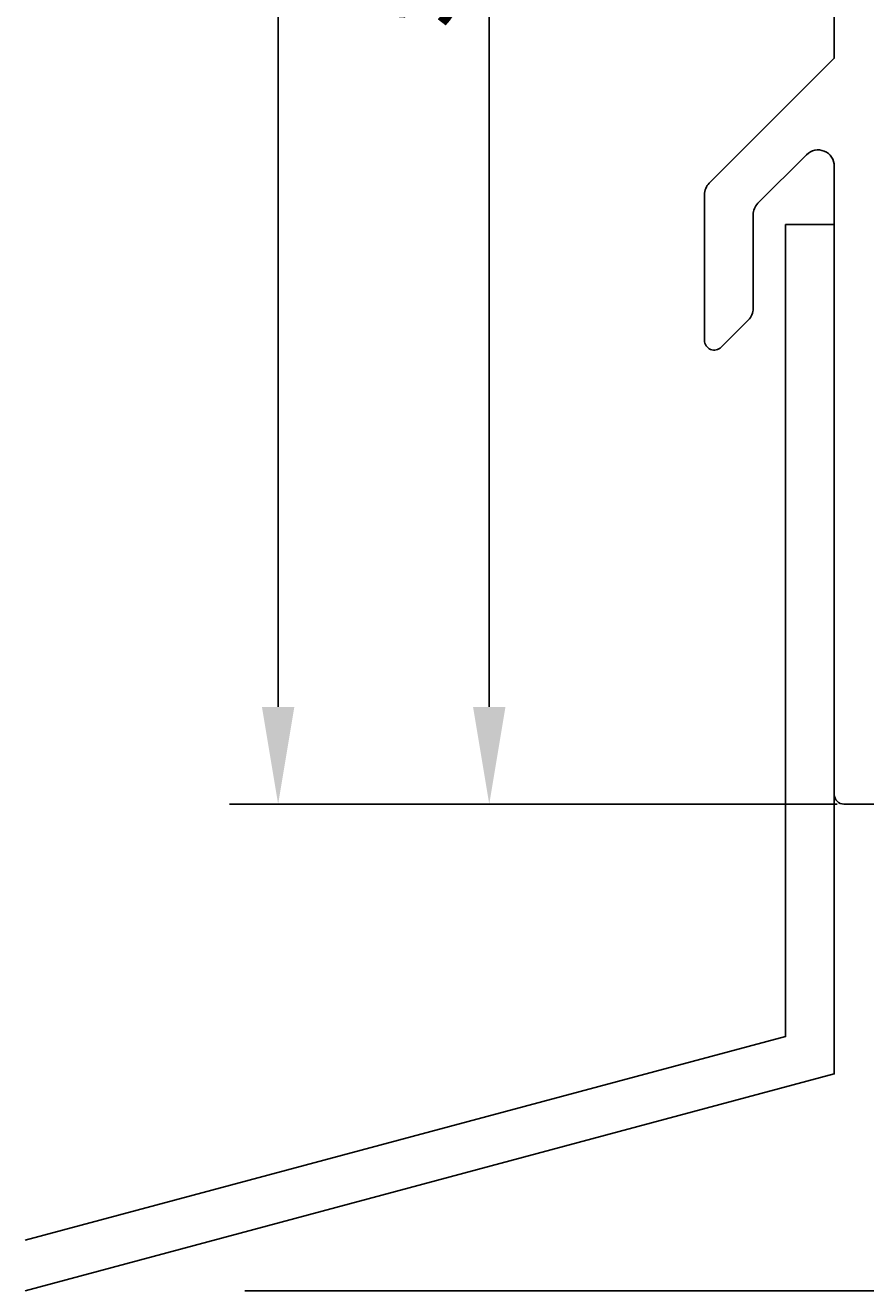
# Model space of a CAD drawing. Extents: x -31 to 97, y -142 to -20.
# Drawn here: x -31 to -5, y -142 to -103 of the extents above; entities that cross this region are included whole.
import ezdxf

# ---------------------------------------------------------------- set-up
doc = ezdxf.new("R2010")
doc.units = 0
doc.header["$LTSCALE"] = 4
doc.layers.get('0').update_dxf_attribs({"linetype": 'CONTINUOUS'})
doc.layers.get('DEFPOINTS').update_dxf_attribs({"linetype": 'CONTINUOUS'})
for name, color, linetype in [('SAPA_ANSLUTNING', 6, 'CONTINUOUS'), ('SAPA_MATT', 1, 'CONTINUOUS'), ('SAPA_PROFIL', 7, 'CONTINUOUS')]:
    doc.layers.add(name, color=color, linetype=linetype)
doc.styles.add('ISO', font='txt')
doc.dimstyles.get("Standard").update_dxf_attribs({"dimtxt": 0.18, "dimasz": 0.18, "dimexe": 0.18, "dimexo": 0.0625, "dimgap": 0.09, "dimtad": 0, "dimtih": 1, "dimtoh": 1, "dimzin": 0, "dimcen": 0.09, "dimazin": 3, "dimtfac": 1, "dimtofl": 0, "dimtmove": 0, "dimatfit": 3})

# ---------------------------------------------------------------- blocks, each defined once
blk = doc.blocks.new('*U89')
at = {"layer": 'SAPA_MATT', "color": 2, "style": 'ISO'}
blk.add_text('94.5', height=3, rotation=90, dxfattribs=at).set_placement((-24.53, -83.65))
blk = doc.blocks.new('*D84')
at = {"layer": 'DEFPOINTS', "color": 0}
for p in [(-23.53, -32.65), (-4.033, -32.65), (-4.789, -127.15)]:
    blk.add_point(p, dxfattribs=at)
at = {"layer": 'SAPA_MATT'}
for p, q in [((-5.533, -32.65), (-25.03, -32.65)), ((-23.53, -124.15), (-23.53, -35.65)), ((-6.289, -127.15), (-25.03, -127.15))]:
    blk.add_line(p, q, dxfattribs=at)
for points in [[(-24.03, -35.65), (-23.03, -35.65), (-23.53, -32.65)], [(-24.03, -124.15), (-23.03, -124.15), (-23.53, -127.15)]]:
    blk.add_solid(points, dxfattribs=at)
blk.add_blockref('*U89', (0, 0))
blk = doc.blocks.new('*U92')
at = {"layer": 'SAPA_MATT', "color": 2, "style": 'ISO'}
blk.add_text('52', height=3, rotation=90, dxfattribs=at).set_placement((-18.021, -103.25))
blk = doc.blocks.new('*D85')
at = {"layer": 'DEFPOINTS', "color": 0}
for p in [(-5.883, -75.15), (-17.021, -127.15), (-5.883, -127.15)]:
    blk.add_point(p, dxfattribs=at)
at = {"layer": 'SAPA_MATT'}
for p, q in [((-7.383, -75.15), (-18.521, -75.15)), ((-17.021, -78.15), (-17.021, -124.15)), ((-7.383, -127.15), (-18.521, -127.15))]:
    blk.add_line(p, q, dxfattribs=at)
for points in [[(-17.521, -78.15), (-16.521, -78.15), (-17.021, -75.15)], [(-17.521, -124.15), (-16.521, -124.15), (-17.021, -127.15)]]:
    blk.add_solid(points, dxfattribs=at)
blk.add_blockref('*U92', (0, 0))

msp = doc.modelspace()

# ---------------------------------------------------------------- linework, layer by layer
at = {"layer": 'SAPA_ANSLUTNING'}
msp.add_line((94.441, -142.15), (-24.559, -142.15), dxfattribs=at)
msp.add_lwpolyline([(-31.326, -142.15), (-6.383, -135.466), (-6.383, -109.282), (-7.883, -109.282), (-7.883, -134.315), (-31.326, -140.597)], dxfattribs=at)
at = {"layer": 'SAPA_PROFIL'}
msp.add_lwpolyline([(-3.494, -127.15), (-6.083, -127.15, -0.414214), (-6.383, -126.85), (-6.383, -107.478, 0.668179), (-7.236, -107.125), (-8.736, -108.625, 0.198912), (-8.883, -108.978), (-8.883, -111.867, -0.198912), (-9.029, -112.221), (-9.871, -113.062, -0.668179), (-10.383, -112.85), (-10.383, -108.357, -0.198912), (-10.236, -108.003), (-6.383, -104.15), (-6.383, -75.65, -0.414214)], format="xyb", dxfattribs=at)

# ---------------------------------------------------------------- dimensions: what is measured, and where the dimension line sits
at = {"layer": 'SAPA_MATT'}
for base, p1, p2, picture, middle in [((-23.53, -32.65), (-4.789, -127.15), (-4.033, -32.65), '*D84', (-26.03, -79.9)), ((-17.021, -127.15), (-5.883, -75.15), (-5.883, -127.15), '*D85', (-19.521, -101.15))]:
    dim = msp.add_linear_dim(base=base, p1=p1, p2=p2, angle=270, dimstyle='Standard', override={"dimscale": 1}, dxfattribs=at)
    dim.commit()
    dim.dimension.update_dxf_attribs({"geometry": picture, "text_midpoint": middle})

doc.saveas('drawing.dxf')
